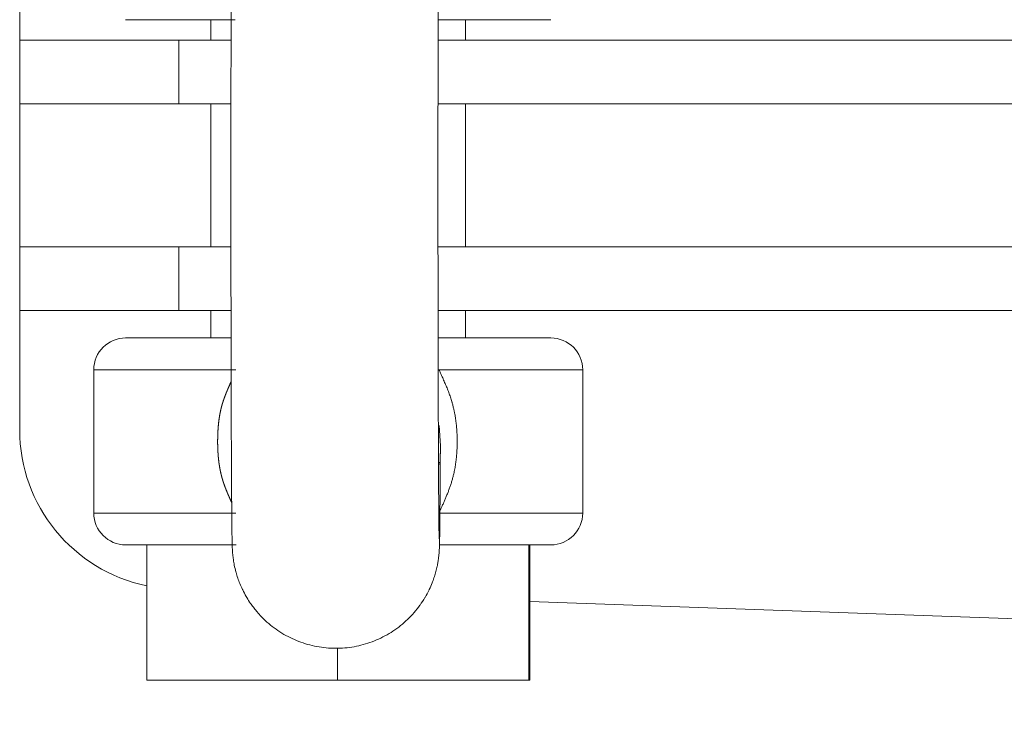
# Model space of a CAD drawing. Units: millimetres. Extents: x -1625 to 175, y -1151 to 1564.
# Drawn here: x -878 to -816, y 145 to 189 of the extents above; entities that cross this region are included whole.
import ezdxf

# ---------------------------------------------------------------- set-up
doc = ezdxf.new("R2010")
doc.units = ezdxf.units.MM
doc.header["$LTSCALE"] = 50.8
doc.layers.get('0').update_dxf_attribs({"lineweight": 0})

msp = doc.modelspace()

# ---------------------------------------------------------------- linework, layer by layer
at = {"color": 30, "linetype": 'Continuous', "lineweight": 0}
for p, q in [((-878, 188), (-878, 195.5)), ((-866, 189.281), (-866, 188)), ((-851.728, 189.281), (-844.652, 189.281)), ((-850, 188), (-850, 189.281)), ((-878, 188), (-878, 184)), ((-878, 188), (-868, 188)), ((-868, 188), (-868, 184)), ((-868, 188), (-864.73, 188)), ((-851.73, 188), (-616, 188)), ((-878, 184), (-868, 184)), ((-878, 175), (-878, 184)), ((-868, 184), (-864.735, 184)), ((-866, 184), (-866, 175)), ((-851.735, 184), (-616, 184)), ((-850, 175), (-850, 184)), ((-878, 175), (-878, 171)), ((-878, 175), (-868, 175)), ((-868, 175), (-868, 171)), ((-868, 175), (-864.735, 175)), ((-851.735, 175), (-616, 175)), ((-878, 171), (-868, 171)), ((-878, 163.5), (-878, 171)), ((-868, 171), (-864.731, 171)), ((-866, 171), (-866, 169.281)), ((-851.731, 171), (-616, 171)), ((-850, 169.281), (-850, 171)), ((-844.652, 169.281), (-851.728, 169.281)), ((-873.35, 167.281), (-873.35, 158.281)), ((-873.35, 167.281), (-864.433, 167.281)), ((-851.673, 167.281), (-842.65, 167.281)), ((-842.65, 158.281), (-842.65, 167.281)), ((-851.582, 162.497), (-851.652, 163.773)), ((-873.35, 158.281), (-864.433, 158.281)), ((-851.673, 158.281), (-842.65, 158.281)), ((-870.026, 156.281), (-870.026, 147.781)), ((-870.026, 156.281), (-864.657, 156.281)), ((-851.641, 156.281), (-844.652, 156.281)), ((-851.641, 156.281), (-846.026, 156.281)), ((-846.026, 147.781), (-846.026, 156.281)), ((-845.974, 156.281), (-845.974, 147.781)), ((-613, 144.5), (-845.974, 152.717)), ((-858.053, 149.817), (-858.053, 147.781)), ((-870.026, 147.781), (-858.053, 147.781)), ((-858.053, 147.781), (-846.026, 147.781)), ((-846.026, 147.781), (-845.974, 147.781))]:
    msp.add_line(p, q, dxfattribs=at)
at = {"color": 30, "linetype": 'Continuous', "lineweight": 0, "flags": 128}
for points in [[(-864.737, 179.281, 0.000055), (-864.736, 177.053), (-864.736, 175.584, 0.000384), (-864.73, 170.417), (-864.727, 168.892, 0.000247), (-864.719, 165.416), (-864.718, 164.996, 0.000357), (-864.709, 162.36), (-864.707, 161.934, 0.000327), (-864.698, 160.151), (-864.696, 159.852, 0.000607), (-864.688, 158.667), (-864.686, 158.337, 0.000443), (-864.681, 157.813), (-864.681, 157.808, 0.000422), (-864.675, 157.294), (-864.675, 157.261, 0.001214), (-864.669, 156.811), (-864.667, 156.703, 0.00165), (-864.662, 156.47), (-864.662, 156.434, 0.002181), (-864.657, 156.272, 0.000856), (-864.652, 156.11), (-864.652, 156.102, 0.007663), (-864.643, 155.937, 0.003125), (-864.631, 155.772), (-864.629, 155.742, 0.012343), (-864.606, 155.517), (-864.597, 155.447, 0.015314), (-864.539, 155.083), (-864.525, 155.014, 0.020956), (-864.424, 154.582), (-864.413, 154.542, 0.013063), (-864.307, 154.197, 0.014696), (-864.181, 153.859), (-864.175, 153.843, 0.01568), (-864.016, 153.481), (-864, 153.448, 0.020352), (-863.781, 153.034), (-863.742, 152.969, 0.020373), (-863.506, 152.598), (-863.471, 152.549, 0.013478), (-863.281, 152.292, 0.011187), (-863.079, 152.044), (-863.041, 152, 0.022329), (-862.743, 151.681), (-862.69, 151.63, 0.022531), (-862.255, 151.242), (-862.254, 151.241, 0.022571), (-861.783, 150.892), (-861.782, 150.891, 0.022662), (-861.28, 150.585, 0.022672), (-860.752, 150.325, 0.02262), (-860.203, 150.114, 0.022713), (-859.636, 149.953, 0.0226), (-859.057, 149.845, 0.022694), (-858.471, 149.789, 0.022643), (-857.882, 149.787, 0.02264), (-857.296, 149.837, 0.022712), (-856.716, 149.941, 0.022602), (-856.148, 150.097, 0.022707), (-855.597, 150.303, 0.022629), (-855.066, 150.559, 0.022664), (-854.561, 150.861, 0.022696), (-854.085, 151.208, 0.022584), (-853.643, 151.597, 0.022681), (-853.237, 152.024, 0.022622), (-852.872, 152.486), (-852.864, 152.497, 0.022749), (-852.558, 152.966), (-852.549, 152.98, 0.020427), (-852.3, 153.445), (-852.287, 153.472, 0.019966), (-852.1, 153.9), (-852.079, 153.957, 0.015757), (-851.963, 154.283), (-851.962, 154.287, 0.010907), (-851.867, 154.61, 0.015269), (-851.789, 154.938), (-851.777, 154.993, 0.011898), (-851.729, 155.258), (-851.726, 155.278, 0.008505), (-851.694, 155.504), (-851.694, 155.508, 0.008286), (-851.671, 155.728), (-851.667, 155.764, 0.00799), (-851.657, 155.913), (-851.656, 155.921, 0.001757), (-851.649, 156.054, 0.00452), (-851.644, 156.187), (-851.642, 156.251, 0.002977), (-851.635, 156.512), (-851.635, 156.524, 0.000937), (-851.63, 156.808), (-851.629, 156.855, 0.001145), (-851.624, 157.233), (-851.621, 157.448, 0.000843), (-851.613, 158.258), (-851.61, 158.691, 0.000695), (-851.601, 159.961), (-851.6, 160.261, 0.000106), (-851.596, 160.932), (-851.596, 160.941)], [(-851.673, 158.281), (-851.657, 158.316, 0.000482), (-851.577, 158.491, 0.000701), (-851.498, 158.666), (-851.49, 158.683, 0.002634), (-851.396, 158.894, 0.001795), (-851.303, 159.105, 0.004792), (-851.214, 159.318, 0.002877), (-851.128, 159.531, 0.006957), (-851.046, 159.746, 0.003962), (-850.969, 159.963, 0.009096), (-850.897, 160.183, 0.005138), (-850.832, 160.404), (-850.832, 160.405, 0.01068), (-850.773, 160.631), (-850.763, 160.67, 0.010154), (-850.697, 160.977), (-850.697, 160.978, 0.009614), (-850.642, 161.289), (-850.642, 161.29, 0.009102), (-850.598, 161.604), (-850.598, 161.605, 0.008621), (-850.566, 161.922), (-850.566, 161.922, 0.008171), (-850.545, 162.241), (-850.545, 162.241, 0.007745), (-850.533, 162.561), (-850.533, 162.591, 0.010152), (-850.532, 162.971), (-850.533, 163.002, 0.007751), (-850.545, 163.321), (-850.545, 163.322, 0.008174), (-850.566, 163.64), (-850.566, 163.641, 0.008627), (-850.598, 163.957), (-850.598, 163.958, 0.009104), (-850.642, 164.272), (-850.643, 164.283, 0.009624), (-850.695, 164.574), (-850.702, 164.614, 0.008881), (-850.748, 164.825), (-850.748, 164.826, 0.005282), (-850.799, 165.035), (-850.799, 165.036, 0.0093), (-850.856, 165.241), (-850.864, 165.27, 0.004876), (-850.909, 165.417, 0.004529), (-850.957, 165.563, 0.004177), (-851.007, 165.708, 0.00382), (-851.059, 165.852, 0.003461), (-851.114, 165.995, 0.0031), (-851.17, 166.138, 0.002739), (-851.229, 166.28, 0.002378), (-851.288, 166.422, 0.002017), (-851.349, 166.563, 0.001657), (-851.411, 166.703, 0.001298), (-851.474, 166.844, 0.001011), (-851.537, 166.984), (-851.553, 167.019, 0.000793), (-851.649, 167.229), (-851.665, 167.264), (-851.673, 167.281)]]:
    msp.add_lwpolyline(points, format="xyb", dxfattribs=at)
at = {"color": 30, "linetype": 'Continuous', "lineweight": 0}
msp.add_lwpolyline([(-851.596, 160.943), (-851.608, 161.254), (-851.631, 161.478)], dxfattribs=at)
for centre, radius, start, end in [((-871.35, 167.281), 2, 90, 180), ((-844.65, 167.281), 2, 0, 90), ((-868, 163.5), 10, 180, 258.30915), ((-871.35, 158.281), 2, 180, 270), ((-844.65, 158.281), 2, 270, 0)]:
    msp.add_arc(centre, radius, start, end, dxfattribs=at)
for points, weights, knots in [([(-851.596, 197.626), (-851.597, 197.762), (-851.598, 197.899), (-851.601, 198.644), (-851.606, 199.389), (-851.608, 199.545), (-851.609, 199.7), (-851.612, 200.134), (-851.616, 200.569), (-851.616, 200.623), (-851.617, 200.677), (-851.62, 201.004), (-851.624, 201.331), (-851.624, 201.375), (-851.625, 201.418), (-851.628, 201.658), (-851.632, 201.897), (-851.633, 201.947), (-851.634, 201.996), (-851.636, 202.137), (-851.641, 202.277), (-851.642, 202.311), (-851.643, 202.344), (-851.645, 202.418), (-851.648, 202.491), (-851.648, 202.496), (-851.648, 202.5), (-851.651, 202.565), (-851.655, 202.63), (-851.66, 202.695), (-851.665, 202.76), (-851.667, 202.786), (-851.669, 202.813), (-851.677, 202.931), (-851.693, 203.048), (-851.698, 203.089), (-851.703, 203.129), (-851.729, 203.327), (-851.768, 203.523), (-851.768, 203.524), (-851.769, 203.526), (-851.808, 203.725), (-851.859, 203.922), (-851.864, 203.939), (-851.868, 203.957), (-851.927, 204.184), (-852.005, 204.405), (-852.01, 204.418), (-852.014, 204.431), (-852.083, 204.626), (-852.164, 204.816), (-852.244, 205.007), (-852.337, 205.192), (-852.355, 205.228), (-852.373, 205.264), (-852.463, 205.442), (-852.567, 205.611), (-852.67, 205.781), (-852.781, 205.947), (-852.782, 205.949), (-852.784, 205.952), (-852.898, 206.122), (-853.026, 206.282), (-853.028, 206.285), (-853.03, 206.287), (-853.162, 206.453), (-853.301, 206.612), (-853.304, 206.614), (-853.306, 206.617), (-853.45, 206.781), (-853.607, 206.932), (-853.634, 206.957), (-853.661, 206.983), (-853.872, 207.184), (-854.1, 207.366), (-854.101, 207.367), (-854.102, 207.367), (-854.331, 207.55), (-854.577, 207.711), (-854.577, 207.712), (-854.577, 207.712), (-854.823, 207.874), (-855.083, 208.012), (-855.343, 208.151), (-855.614, 208.266), (-855.885, 208.381), (-856.166, 208.471), (-856.446, 208.561), (-856.734, 208.625), (-857.022, 208.689), (-857.314, 208.727), (-857.606, 208.765), (-857.901, 208.776), (-858.195, 208.788), (-858.49, 208.772), (-858.784, 208.757), (-859.076, 208.715), (-859.367, 208.673), (-859.654, 208.604), (-859.941, 208.536), (-860.22, 208.442), (-860.5, 208.348), (-860.769, 208.23), (-861.039, 208.111), (-861.297, 207.968), (-861.555, 207.825), (-861.799, 207.66), (-862.043, 207.494), (-862.271, 207.307), (-862.498, 207.121), (-862.708, 206.914), (-862.919, 206.707), (-863.109, 206.482), (-863.109, 206.482), (-863.109, 206.482), (-863.299, 206.258), (-863.469, 206.017), (-863.473, 206.01), (-863.478, 206.004), (-863.638, 205.776), (-863.776, 205.535), (-863.78, 205.528), (-863.784, 205.521), (-863.915, 205.294), (-864.027, 205.057), (-864.034, 205.042), (-864.041, 205.028), (-864.139, 204.819), (-864.22, 204.604), (-864.231, 204.575), (-864.242, 204.547), (-864.302, 204.388), (-864.352, 204.226), (-864.354, 204.219), (-864.356, 204.212), (-864.402, 204.064), (-864.442, 203.914), (-864.481, 203.763), (-864.512, 203.611), (-864.517, 203.59), (-864.521, 203.569), (-864.548, 203.437), (-864.569, 203.304), (-864.571, 203.294), (-864.572, 203.284), (-864.59, 203.171), (-864.604, 203.058), (-864.604, 203.056), (-864.604, 203.054), (-864.618, 202.944), (-864.628, 202.834), (-864.63, 202.813), (-864.631, 202.791), (-864.637, 202.724), (-864.641, 202.656), (-864.641, 202.655), (-864.641, 202.654), (-864.645, 202.588), (-864.649, 202.521), (-864.652, 202.455), (-864.654, 202.388), (-864.655, 202.351), (-864.657, 202.314), (-864.661, 202.174), (-864.664, 202.034), (-864.664, 202.031), (-864.664, 202.028), (-864.667, 201.882), (-864.669, 201.736), (-864.669, 201.714), (-864.67, 201.692), (-864.673, 201.501), (-864.675, 201.311), (-864.675, 201.26), (-864.676, 201.21), (-864.679, 200.918), (-864.682, 200.627), (-864.683, 200.522), (-864.684, 200.417), (-864.689, 199.915), (-864.692, 199.413), (-864.694, 199.119), (-864.695, 198.825), (-864.702, 197.736), (-864.707, 196.646), (-864.708, 196.214), (-864.71, 195.783), (-864.718, 193.829), (-864.723, 191.876), (-864.723, 191.498), (-864.724, 191.12), (-864.731, 188.41), (-864.733, 185.701), (-864.734, 185.078), (-864.735, 184.456), (-864.736, 182.928), (-864.737, 181.399), (-864.737, 179.871), (-864.737, 179.299), (-864.737, 179.29), (-864.737, 179.281)], [1, 1, 1, 0.999999228933, 1, 1, 1, 0.999999522989, 1, 1, 1, 0.999998594642, 1, 1, 1, 0.999997079289, 1, 1, 1, 0.999971421164, 1, 1, 1, 0.999992725923, 1, 1, 1, 0.999913344972, 1, 0.999990628196, 1, 1, 1, 0.999614224125, 1, 1, 1, 0.99949014072, 1, 1, 1, 0.999549564799, 1, 1, 1, 0.999095538233, 1, 1, 1, 0.999566699474, 1, 0.999415481096, 1, 1, 1, 0.999172845295, 1, 0.999792644078, 1, 1, 1, 0.999087424585, 1, 1, 1, 0.999750225852, 1, 1, 1, 0.999001769223, 1, 1, 1, 0.998981395097, 1, 1, 1, 0.998981662929, 1, 1, 1, 0.998972146188, 1, 0.998975047771, 1, 0.99897654436, 1, 0.998970095612, 1, 0.998979030022, 1, 0.998968504645, 1, 0.998975865985, 1, 0.998973488233, 1, 0.998970341736, 1, 0.99897896688, 1, 0.998969588126, 1, 0.998977812862, 1, 0.998970586589, 1, 0.998971219573, 1, 0.998979772967, 1, 0.998971858992, 1, 1, 1, 0.998977706976, 1, 1, 1, 0.998971104983, 1, 1, 1, 0.999188278418, 1, 1, 1, 0.999202489647, 1, 1, 1, 0.999531482157, 1, 1, 1, 0.999761885642, 1, 0.999650862343, 1, 1, 1, 0.999716898392, 1, 1, 1, 0.999855163456, 1, 1, 1, 0.999863078612, 1, 1, 1, 0.999871094054, 1, 1, 1, 0.999997421162, 1, 0.999947544896, 1, 1, 1, 0.999981294606, 1, 1, 1, 0.999998540623, 1, 1, 1, 0.999997479661, 1, 1, 1, 0.999999271892, 1, 1, 1, 0.99999908893, 1, 1, 1, 0.999999309708, 1, 1, 1, 0.999999631767, 1, 1, 1, 0.999999801574, 1, 1, 1, 0.999999905283, 1, 1, 1, 1, 1], [0, 0, 0, 1, 1, 2, 2, 3, 3, 4, 4, 5, 5, 6, 6, 7, 7, 8, 8, 9, 9, 10, 10, 11, 11, 12, 12, 13, 13, 14, 14, 15, 15, 16, 16, 17, 17, 18, 18, 19, 19, 20, 20, 21, 21, 22, 22, 23, 23, 24, 24, 25, 25, 26, 26, 27, 27, 28, 28, 29, 29, 30, 30, 31, 31, 32, 32, 33, 33, 34, 34, 35, 35, 36, 36, 37, 37, 38, 38, 39, 39, 40, 40, 41, 41, 42, 42, 43, 43, 44, 44, 45, 45, 46, 46, 47, 47, 48, 48, 49, 49, 50, 50, 51, 51, 52, 52, 53, 53, 54, 54, 55, 55, 56, 56, 57, 57, 58, 58, 59, 59, 60, 60, 61, 61, 62, 62, 63, 63, 64, 64, 65, 65, 66, 66, 67, 67, 68, 68, 69, 69, 70, 70, 71, 71, 72, 72, 73, 73, 74, 74, 75, 75, 76, 76, 77, 77, 78, 78, 79, 79, 80, 80, 81, 81, 82, 82, 83, 83, 84, 84, 85, 85, 86, 86, 87, 87, 88, 88, 89, 89, 90, 90, 91, 91, 92, 92, 93, 93, 94, 94, 95, 95, 96, 96, 97, 97, 98, 98, 99, 99, 100, 100, 100]), ([(-851.737, 179.281), (-851.737, 180.233), (-851.736, 181.186), (-851.736, 181.783), (-851.736, 182.38), (-851.736, 184.527), (-851.732, 186.674), (-851.731, 187.569), (-851.73, 188.464), (-851.727, 190.009), (-851.723, 191.554), (-851.723, 191.749), (-851.722, 191.944), (-851.719, 193.098), (-851.716, 194.253), (-851.716, 194.28), (-851.716, 194.307), (-851.712, 195.407), (-851.707, 196.507), (-851.707, 196.657), (-851.706, 196.806), (-851.702, 197.607), (-851.698, 198.408), (-851.697, 198.559), (-851.696, 198.71), (-851.693, 199.209), (-851.689, 199.707), (-851.689, 199.791), (-851.688, 199.875), (-851.685, 200.206), (-851.682, 200.537), (-851.682, 200.551), (-851.682, 200.566), (-851.679, 200.868), (-851.676, 201.169), (-851.675, 201.241), (-851.674, 201.313), (-851.672, 201.471), (-851.669, 201.628), (-851.668, 201.678), (-851.667, 201.728), (-851.666, 201.786), (-851.665, 201.844), (-851.663, 201.902), (-851.663, 201.915), (-851.663, 201.914), (-851.663, 201.912), (-851.663, 201.911), (-851.663, 201.91), (-851.663, 201.909), (-851.663, 201.909), (-851.663, 201.909)], [1, 0.999999996571, 1, 1, 1, 0.999999803149, 1, 1, 1, 0.999999871836, 1, 1, 1, 0.999999946455, 1, 1, 1, 0.999999816752, 1, 1, 1, 0.999999785832, 1, 1, 1, 0.999999451088, 1, 1, 1, 0.999999826004, 1, 1, 1, 0.999998237966, 1, 1, 1, 0.999997516755, 1, 1, 1, 0.999983474109, 1, 1, 1, 1, 0.998476741555, 1, 1, 1, 1, 1], [0, 0, 0, 1, 1, 2, 2, 3, 3, 4, 4, 5, 5, 6, 6, 7, 7, 8, 8, 9, 9, 10, 10, 11, 11, 12, 12, 13, 13, 14, 14, 15, 15, 16, 16, 17, 17, 18, 18, 19, 19, 20, 20, 21, 21, 22, 23, 23, 24, 24, 25, 25, 26, 26, 26]), ([(-851.663, 156.661), (-851.663, 156.661), (-851.663, 156.668), (-851.666, 156.77), (-851.668, 156.873), (-851.67, 156.975), (-851.67, 156.995), (-851.67, 157.016), (-851.673, 157.159), (-851.674, 157.302), (-851.675, 157.313), (-851.675, 157.324), (-851.677, 157.49), (-851.679, 157.655), (-851.68, 157.789), (-851.681, 157.924), (-851.686, 158.357), (-851.689, 158.791), (-851.69, 158.932), (-851.691, 159.073), (-851.696, 159.789), (-851.7, 160.506), (-851.7, 160.609), (-851.701, 160.712), (-851.706, 161.634), (-851.709, 162.556), (-851.71, 162.813), (-851.711, 163.071), (-851.717, 164.507), (-851.721, 165.944), (-851.721, 166.2), (-851.722, 166.455), (-851.727, 168.402), (-851.73, 170.349), (-851.731, 171.301), (-851.733, 172.252), (-851.736, 174.454), (-851.737, 176.655), (-851.737, 178.856), (-851.737, 179.265), (-851.737, 179.273), (-851.737, 179.281)], [1, 1, 1, 1, 0.999990192968, 1, 1, 1, 0.999999343787, 1, 1, 1, 0.999999167034, 1, 1, 1, 0.999998713625, 1, 1, 1, 0.999999595156, 1, 1, 1, 0.99999977504, 1, 1, 1, 0.999999765095, 1, 1, 1, 0.999999877794, 1, 1, 1, 0.999999732434, 1, 1, 1, 1, 1], [0, 0, 0, 1, 2, 2, 3, 3, 4, 4, 5, 5, 6, 6, 7, 7, 8, 8, 9, 9, 10, 10, 11, 11, 12, 12, 13, 13, 14, 14, 15, 15, 16, 16, 17, 17, 18, 18, 19, 19, 20, 20, 21, 21, 21]), ([(-864.722, 166.547), (-864.744, 166.498), (-864.765, 166.45), (-864.804, 166.363), (-864.842, 166.276), (-864.847, 166.266), (-864.852, 166.255), (-864.88, 166.19), (-864.908, 166.125), (-864.936, 166.059), (-864.964, 165.994), (-864.991, 165.929), (-865.018, 165.863), (-865.022, 165.852), (-865.027, 165.841), (-865.062, 165.753), (-865.096, 165.665), (-865.13, 165.577), (-865.162, 165.488), (-865.166, 165.477), (-865.17, 165.466), (-865.194, 165.399), (-865.216, 165.332), (-865.238, 165.264), (-865.259, 165.197), (-865.261, 165.19), (-865.264, 165.183), (-865.289, 165.101), (-865.311, 165.018), (-865.316, 165), (-865.321, 164.981), (-865.34, 164.91), (-865.357, 164.838), (-865.374, 164.767), (-865.39, 164.695), (-865.39, 164.695), (-865.39, 164.695), (-865.405, 164.622), (-865.419, 164.55), (-865.423, 164.532), (-865.427, 164.513), (-865.448, 164.404), (-865.464, 164.294), (-865.467, 164.276), (-865.47, 164.257), (-865.492, 164.11), (-865.509, 163.963), (-865.509, 163.962), (-865.509, 163.962), (-865.526, 163.814), (-865.538, 163.665), (-865.538, 163.664), (-865.538, 163.664), (-865.55, 163.515), (-865.557, 163.365), (-865.558, 163.346), (-865.559, 163.327), (-865.564, 163.214), (-865.567, 163.101), (-865.569, 162.988), (-865.57, 162.875), (-865.571, 162.871), (-865.571, 162.866), (-865.572, 162.743), (-865.57, 162.621), (-865.57, 162.616), (-865.57, 162.611), (-865.568, 162.498), (-865.564, 162.386), (-865.564, 162.386), (-865.564, 162.385), (-865.561, 162.273), (-865.554, 162.16), (-865.554, 162.16), (-865.554, 162.16), (-865.548, 162.048), (-865.54, 161.935), (-865.54, 161.935), (-865.54, 161.935), (-865.532, 161.823), (-865.52, 161.712), (-865.52, 161.711), (-865.52, 161.711), (-865.508, 161.6), (-865.495, 161.489), (-865.495, 161.489), (-865.495, 161.489), (-865.481, 161.378), (-865.463, 161.268), (-865.463, 161.268), (-865.463, 161.268), (-865.445, 161.158), (-865.426, 161.049), (-865.426, 161.049), (-865.426, 161.049), (-865.406, 160.94), (-865.381, 160.832), (-865.377, 160.814), (-865.373, 160.796), (-865.357, 160.724), (-865.339, 160.652), (-865.321, 160.581), (-865.301, 160.51), (-865.3, 160.506), (-865.299, 160.502), (-865.277, 160.424), (-865.253, 160.346), (-865.248, 160.33), (-865.244, 160.314), (-865.221, 160.243), (-865.197, 160.172), (-865.173, 160.101), (-865.148, 160.03), (-865.123, 159.959), (-865.096, 159.889), (-865.091, 159.878), (-865.087, 159.866), (-865.051, 159.773), (-865.013, 159.68), (-864.976, 159.587), (-864.937, 159.495), (-864.898, 159.403), (-864.857, 159.311), (-864.852, 159.3), (-864.847, 159.288), (-864.817, 159.22), (-864.787, 159.151), (-864.782, 159.14), (-864.777, 159.128), (-864.756, 159.082), (-864.736, 159.037), (-864.716, 158.991), (-864.695, 158.945), (-864.693, 158.939), (-864.69, 158.934)], [1, 1, 1, 0.999997570648, 1, 1, 1, 0.999990763346, 1, 0.999996029079, 1, 0.999973684621, 1, 1, 1, 0.999956370943, 1, 0.999935233916, 1, 1, 1, 0.999908608643, 1, 0.999971444785, 1, 1, 1, 0.999780336911, 1, 1, 1, 0.999929558782, 1, 0.999935036002, 1, 1, 1, 0.999939275743, 1, 1, 1, 0.999790529132, 1, 1, 1, 0.999826642268, 1, 1, 1, 0.999857783245, 1, 1, 1, 0.999884444559, 1, 1, 1, 0.999908451291, 1, 0.999981198368, 1, 1, 1, 0.999911933746, 1, 1, 1, 0.999979982809, 1, 1, 1, 0.999902962741, 1, 1, 1, 0.99997207546, 1, 1, 1, 0.9998672503, 1, 1, 1, 0.999962238839, 1, 1, 1, 0.999822977946, 1, 1, 1, 0.999950138349, 1, 1, 1, 0.999769377401, 1, 1, 1, 0.999934451755, 1, 0.999929289141, 1, 1, 1, 0.99988773203, 1, 1, 1, 0.999889020027, 1, 0.999977302232, 1, 0.999930190989, 1, 1, 1, 0.99995330617, 1, 0.999971639432, 1, 0.999985263034, 1, 1, 1, 0.999994850826, 1, 1, 1, 0.999999682779, 1, 1, 1, 1, 1], [0, 0, 0, 1, 1, 2, 2, 3, 3, 4, 4, 5, 5, 6, 6, 7, 7, 8, 8, 9, 9, 10, 10, 11, 11, 12, 12, 13, 13, 14, 14, 15, 15, 16, 16, 17, 17, 18, 18, 19, 19, 20, 20, 21, 21, 22, 22, 23, 23, 24, 24, 25, 25, 26, 26, 27, 27, 28, 28, 29, 29, 30, 30, 31, 31, 32, 32, 33, 33, 34, 34, 35, 35, 36, 36, 37, 37, 38, 38, 39, 39, 40, 40, 41, 41, 42, 42, 43, 43, 44, 44, 45, 45, 46, 46, 47, 47, 48, 48, 49, 49, 50, 50, 51, 51, 52, 52, 53, 53, 54, 54, 55, 55, 56, 56, 57, 57, 58, 58, 59, 59, 60, 60, 61, 61, 62, 62, 63, 63, 64, 64, 65, 65, 66, 66, 67, 67, 67]), ([(-851.596, 160.912), (-851.596, 161.037), (-851.595, 161.162), (-851.594, 161.264), (-851.594, 161.366), (-851.593, 161.468), (-851.593, 161.57), (-851.593, 161.577), (-851.592, 161.584), (-851.592, 161.7), (-851.591, 161.815), (-851.59, 161.859), (-851.59, 161.903), (-851.589, 162.011), (-851.588, 162.119), (-851.587, 162.227), (-851.587, 162.265), (-851.587, 162.269), (-851.586, 162.273), (-851.586, 162.303), (-851.586, 162.333), (-851.585, 162.363), (-851.585, 162.393), (-851.585, 162.396), (-851.585, 162.398), (-851.584, 162.433), (-851.584, 162.468), (-851.584, 162.471), (-851.583, 162.474), (-851.583, 162.514), (-851.583, 162.516), (-851.583, 162.513), (-851.583, 162.51), (-851.583, 162.51), (-851.583, 162.51)], [1, 1, 1, 0.999999955446, 1, 0.999999922942, 1, 1, 1, 0.999999750037, 1, 1, 1, 0.999999383146, 1, 1, 1, 1, 1, 0.999999725927, 1, 0.999999178804, 1, 1, 1, 0.999996467849, 1, 1, 1, 1, 1, 1, 1, 1, 1], [0, 0, 0, 1, 1, 2, 2, 3, 3, 4, 4, 5, 5, 6, 6, 7, 7, 8, 8, 9, 9, 10, 10, 11, 11, 12, 12, 13, 13, 14, 14, 15, 16, 17, 17, 18, 18, 18])]:
    msp.add_rational_spline(points, weights, degree=2, knots=knots, dxfattribs=at)
for points in [[(-871.341, 189.281), (-871.363, 189.281), (-864.739, 189.281), (-864.733, 189.281), (-864.728, 189.281)], [(-864.728, 169.281), (-871.363, 169.281), (-871.341, 169.281), (-871.341, 169.281), (-871.341, 169.281)], [(-871.341, 156.281), (-871.363, 156.281), (-864.669, 156.281), (-864.663, 156.281), (-864.657, 156.281)]]:
    msp.add_open_spline(points, degree=2, knots=[0, 0, 0, 1, 1, 2, 2, 2], dxfattribs=at)

doc.saveas('drawing.dxf')
